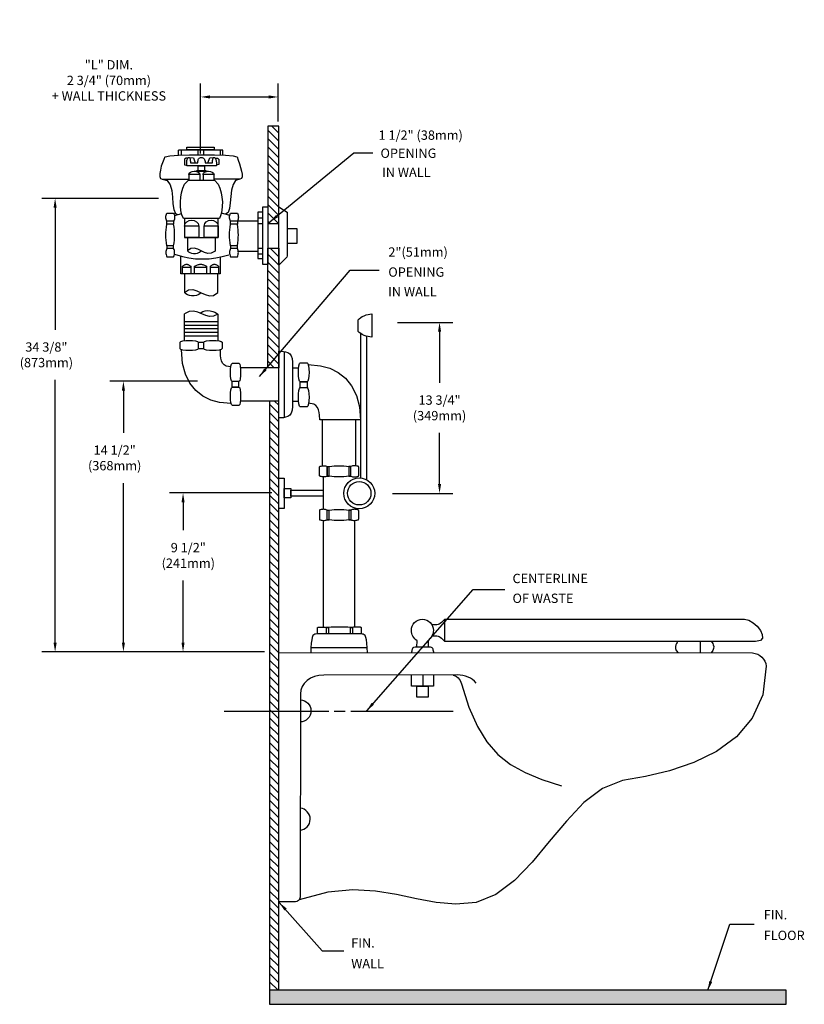
# Model space of a CAD drawing. Units: inches. Extents: x 0.2 to 42.3, y 0.2 to 52.9.
import ezdxf

# ---------------------------------------------------------------- set-up
doc = ezdxf.new("R2010")
doc.units = ezdxf.units.IN
doc.header["$LTSCALE"] = 2
doc.header["$MEASUREMENT"] = 0
doc.header["$PDMODE"] = 35
doc.header["$PDSIZE"] = 0.030349
doc.layers.get('DEFPOINTS').update_dxf_attribs({"linetype": 'CONTINUOUS'})
for name, color, linetype in [('R-ANNO-DIMS', 3, 'CONTINUOUS'), ('R-ANNO-TEXT', 3, 'CONTINUOUS'), ('R-SWTS-DET1', 1, 'CONTINUOUS'), ('R-SWTS-DET3', 3, 'CONTINUOUS')]:
    doc.layers.add(name, color=color, linetype=linetype)
doc.styles.add('SWTSTEXT', font='romans.shx')
doc.dimstyles.new('SWTSARCH', dxfattribs={"dimscale": 4, "dimtxt": 0.125, "dimasz": 0.125, "dimexe": 0.179688, "dimexo": 0.0625, "dimgap": 0.125, "dimtad": 1, "dimtih": 1, "dimtoh": 1, "dimdec": 4, "dimzin": 3, "dimdsep": 46, "dimtxsty": 'SWTSTEXT', "dimcen": 0.1875, "dimdle": 0.179688, "dimclrd": 256, "dimclre": 256, "dimclrt": 256, "dimadec": 0, "dimazin": 0, "dimtfac": 1, "dimtdec": 4, "dimtofl": 0, "dimtmove": 0, "dimatfit": 3, "dimfxl": 1, "dimtolj": 1, "dimtzin": 3, "dimarcsym": 0})

# ---------------------------------------------------------------- blocks, each defined once
blk = doc.blocks.new('*D4')
at = {"layer": 'DEFPOINTS', "color": 0, "linetype": 'Continuous'}
for p in [(20.224552, 36.726409), (19.965165, 27.569145), (22.731959, 27.569145)]:
    blk.add_point(p, dxfattribs=at)
at = {"layer": 'R-ANNO-DIMS', "linetype": 'Continuous'}
for p, q in [((20.474552, 36.726409), (23.450709, 36.726409)), ((22.731959, 36.226409), (22.731959, 33.493015)), ((22.731959, 28.069145), (22.731959, 30.802539)), ((20.215165, 27.569145), (23.450709, 27.569145))]:
    blk.add_line(p, q, dxfattribs=at)
for points in [[(22.648626, 36.226409), (22.815293, 36.226409), (22.731959, 36.726409)], [(22.648626, 28.069145), (22.815293, 28.069145), (22.731959, 27.569145)]]:
    blk.add_solid(points, dxfattribs=at)
at = {"layer": 'R-ANNO-DIMS', "linetype": 'Continuous', "insert": (22.731959, 32.147777), "char_height": 0.5, "attachment_point": 5, "style": 'SWTSTEXT'}
blk.add_mtext('\\A1;13 3/4"\\P(349mm)', dxfattribs=at)
blk = doc.blocks.new('*D3')
at = {"layer": 'DEFPOINTS', "color": 0, "linetype": 'Continuous'}
for p in [(7.922781, 43.368526), (2.136134, 19.07552), (9.943213, 19.07552)]:
    blk.add_point(p, dxfattribs=at)
at = {"layer": 'R-ANNO-DIMS', "linetype": 'Continuous'}
for p, q in [((7.672781, 43.368526), (1.417384, 43.368526)), ((2.136134, 42.868526), (2.136134, 36.336041)), ((2.136134, 19.57552), (2.136134, 33.645565)), ((9.693213, 19.07552), (1.417384, 19.07552))]:
    blk.add_line(p, q, dxfattribs=at)
for points in [[(2.0528, 42.868526), (2.219467, 42.868526), (2.136134, 43.368526)], [(2.0528, 19.57552), (2.219467, 19.57552), (2.136134, 19.07552)]]:
    blk.add_solid(points, dxfattribs=at)
at = {"layer": 'R-ANNO-DIMS', "linetype": 'Continuous', "insert": (1.66848, 34.990803), "char_height": 0.5, "attachment_point": 5, "style": 'SWTSTEXT'}
blk.add_mtext('\\A1;34 3/8"\\P(873mm)', dxfattribs=at)
blk = doc.blocks.new('*D2')
at = {"layer": 'DEFPOINTS', "color": 0, "linetype": 'Continuous'}
for p in [(10.016382, 33.57552), (5.795038, 19.07552), (13.602117, 19.07552)]:
    blk.add_point(p, dxfattribs=at)
at = {"layer": 'R-ANNO-DIMS', "linetype": 'Continuous'}
for p, q in [((9.766382, 33.57552), (5.076288, 33.57552)), ((5.795038, 33.07552), (5.795038, 30.812941)), ((5.795038, 19.57552), (5.795038, 28.122465)), ((13.352117, 19.07552), (5.076288, 19.07552))]:
    blk.add_line(p, q, dxfattribs=at)
for points in [[(5.711704, 33.07552), (5.878371, 33.07552), (5.795038, 33.57552)], [(5.711704, 19.57552), (5.878371, 19.57552), (5.795038, 19.07552)]]:
    blk.add_solid(points, dxfattribs=at)
at = {"layer": 'R-ANNO-DIMS', "linetype": 'Continuous', "insert": (5.327384, 29.467703), "char_height": 0.5, "attachment_point": 5, "style": 'SWTSTEXT'}
blk.add_mtext('\\A1;14 1/2"\\P(368mm)', dxfattribs=at)
blk = doc.blocks.new('*D1')
at = {"layer": 'DEFPOINTS', "color": 0, "linetype": 'Continuous'}
for p in [(14.004086, 27.590708), (8.989529, 19.07552), (13.602117, 19.07552)]:
    blk.add_point(p, dxfattribs=at)
at = {"layer": 'R-ANNO-DIMS', "linetype": 'Continuous'}
for p, q in [((13.754086, 27.590708), (8.270779, 27.590708)), ((8.989529, 27.090708), (8.989529, 25.590165)), ((8.989529, 19.57552), (8.989529, 22.899689)), ((13.352117, 19.07552), (8.270779, 19.07552))]:
    blk.add_line(p, q, dxfattribs=at)
for points in [[(8.906196, 27.090708), (9.072863, 27.090708), (8.989529, 27.590708)], [(8.906196, 19.57552), (9.072863, 19.57552), (8.989529, 19.07552)]]:
    blk.add_solid(points, dxfattribs=at)
at = {"layer": 'R-ANNO-DIMS', "linetype": 'Continuous', "insert": (9.271233, 24.244927), "char_height": 0.5, "attachment_point": 5, "style": 'SWTSTEXT'}
blk.add_mtext('\\A1;9 1/2"\\P(241mm)', dxfattribs=at)
blk = doc.blocks.new('*D0')
at = {"layer": 'DEFPOINTS', "color": 0, "linetype": 'Continuous'}
for p in [(14.083696, 48.802757), (14.083696, 47.245148), (9.927634, 45.519854)]:
    blk.add_point(p, dxfattribs=at)
at = {"layer": 'R-ANNO-DIMS', "linetype": 'Continuous'}
for p, q in [((9.927634, 45.769854), (9.927634, 49.521507)), ((14.083696, 47.495148), (14.083696, 49.521507)), ((10.427634, 48.802757), (13.583696, 48.802757))]:
    blk.add_line(p, q, dxfattribs=at)
for points in [[(10.427634, 48.88609), (10.427634, 48.719424), (9.927634, 48.802757)], [(13.583696, 48.88609), (13.583696, 48.719424), (14.083696, 48.802757)]]:
    blk.add_solid(points, dxfattribs=at)
at = {"layer": 'R-ANNO-DIMS', "linetype": 'Continuous', "insert": (5.01762, 49.690762), "char_height": 0.5, "attachment_point": 5, "style": 'SWTSTEXT'}
blk.add_mtext('\\A1;"L" DIM.\\P2 3/4" (70mm)\\P+ WALL THICKNESS', dxfattribs=at)

msp = doc.modelspace()

# ---------------------------------------------------------------- hatches: boundary and pattern name
at = {"layer": 'R-SWTS-DET1', "linetype": 'Continuous'}
h = msp.add_hatch(dxfattribs=at)
h.set_pattern_fill('ANSI31', color=256, scale=2.5, angle=90, style=0)
h.paths.add_polyline_path([(14.11695, 32.51067), (13.62243, 32.51067), (13.62243, 15.89902), (14.11695, 15.89902)])
h.paths.add_polyline_path([(14.11695, 40.69377), (13.52858, 40.69377), (13.52858, 34.29746), (14.11695, 34.29746)])
h.paths.add_polyline_path([(14.11695, 47.23808), (13.52858, 47.23808), (13.52858, 42.02574), (14.11695, 42.02574)])
h.paths.add_polyline_path([(14.11695, 15.89902), (13.62243, 15.89902), (13.62243, 0.94782), (14.11695, 0.94782)])
at = {"layer": 'R-SWTS-DET3', "linetype": 'Continuous'}
msp.add_hatch(color=256, dxfattribs=at).paths.add_polyline_path([(41.30851, 0.94782), (13.62243, 0.94782), (13.62243, 0.19782), (41.30851, 0.19782)])

# ---------------------------------------------------------------- linework, layer by layer
at = {"layer": 'R-SWTS-DET1', "linetype": 'Continuous'}
for p, q in [((13.52858, 34.29746), (12.05668, 34.29746)), ((13.62243, 32.51067), (12.05601, 32.51067))]:
    msp.add_line(p, q, dxfattribs=at)
for points in [[(8.74217, 45.96388), (11.12093, 45.96388)], [(8.74217, 45.67885), (8.74217, 45.96026)], [(8.89377, 45.96388), (8.89377, 45.68429)], [(9.78897, 45.96388), (9.78897, 45.70518)], [(10.08497, 45.96388), (10.08497, 45.7068)], [(10.98016, 45.96388), (10.98016, 45.68907)], [(11.12093, 45.68383), (11.12093, 45.95666)], [(8.02023, 45.59208), (7.95526, 45.45491), (7.89029, 45.28165), (7.82532, 45.08673), (7.77478, 44.8882), (7.74591, 44.70049), (7.74591, 44.54889), (7.782, 44.44059), (7.86863, 44.4045), (8.13575, 44.32148), (8.29818, 44.10129), (8.3812, 43.79086), (8.42091, 43.43711), (8.44979, 43.08336), (8.49311, 42.77294), (8.58335, 42.55274), (8.69517, 42.50254)], [(8.03828, 45.59208), (8.27653, 45.64262), (8.73856, 45.67872), (9.34137, 45.70037), (10.01277, 45.70758), (10.67695, 45.70037), (11.2581, 45.67872), (11.68043, 45.64262), (11.87175, 45.59208)], [(9.24907, 45.5235), (9.16089, 45.5235), (9.13562, 45.51988), (9.11757, 45.51267), (9.09952, 45.50545), (9.08509, 45.49462), (9.07426, 45.47657), (9.06343, 45.46213), (9.05982, 45.44047), (9.05982, 45.42242), (9.05982, 45.15892), (9.18616, 45.1499)], [(10.32095, 45.28165), (10.41705, 45.53793), (10.65529, 45.56321), (10.67334, 45.55598), (10.695, 45.54155), (10.71305, 45.51628), (10.73109, 45.4874), (10.74553, 45.44409), (10.78524, 45.28165), (10.78524, 45.10838), (9.98028, 45.10838), (9.18616, 45.10838), (9.18616, 45.28165), (9.18976, 45.34301), (9.19698, 45.39716), (9.21143, 45.44409), (9.22586, 45.4874), (9.24391, 45.51628), (9.26196, 45.54155), (9.28362, 45.55598), (9.30527, 45.56321), (9.55073, 45.53793), (9.64684, 45.28165)], [(9.30527, 45.56321), (9.32332, 45.55598), (9.34137, 45.54155), (9.35581, 45.51628), (9.36664, 45.4874), (9.37386, 45.44409), (9.37747, 45.39716), (9.38108, 45.34301), (9.38469, 45.28165), (9.78897, 45.28165), (9.78536, 45.34301), (9.79258, 45.39716), (9.80702, 45.44409), (9.82506, 45.4874), (9.85394, 45.51628), (9.88643, 45.54155), (9.92253, 45.55598), (9.96945, 45.56321), (10.01277, 45.55598), (10.05609, 45.54155), (10.09218, 45.51628), (10.12106, 45.4874), (10.14633, 45.44409), (10.16076, 45.39716), (10.16798, 45.34301), (10.17159, 45.28165), (10.57226, 45.28165), (10.57226, 45.34301), (10.57588, 45.39716), (10.57949, 45.44409), (10.58671, 45.4874), (10.59754, 45.51628), (10.61197, 45.54155), (10.63002, 45.55598), (10.65529, 45.56321)], [(11.88258, 45.59208), (11.94394, 45.41159), (12.00891, 45.21667), (12.07388, 45.01814), (12.12442, 44.83044), (12.15329, 44.66079), (12.15329, 44.52362), (12.1172, 44.43699), (12.03418, 44.4045), (10.65529, 44.4045)], [(10.70789, 45.5235), (10.80689, 45.5235), (10.82855, 45.51988), (10.8466, 45.51267), (10.86465, 45.50545), (10.87908, 45.49462), (10.88992, 45.47657), (10.90075, 45.46213), (10.90436, 45.44047), (10.90796, 45.42242), (10.90796, 45.17697), (10.78524, 45.15838)], [(9.73573, 44.81961), (9.73573, 44.87015), (10.21041, 44.87015), (10.21041, 44.81961)], [(9.7998, 44.87015), (9.7998, 45.10838), (10.14271, 45.10838), (10.14271, 44.87015)], [(7.86863, 44.4045), (9.29805, 44.4045)], [(9.29806, 44.64996), (9.32332, 44.72215), (9.3883, 44.7763), (9.48576, 44.80878), (9.59405, 44.81961), (9.70234, 44.80878), (9.7998, 44.7763), (9.86477, 44.72215), (9.89365, 44.64996), (9.29805, 44.64996), (9.29805, 44.33953)], [(9.59405, 44.81961), (10.35208, 44.81961)], [(9.89365, 44.64996), (9.89365, 44.33953)], [(10.05609, 44.64996), (10.08135, 44.72215), (10.14633, 44.7763), (10.24379, 44.80878), (10.35208, 44.81961), (10.46037, 44.80878), (10.55783, 44.7763), (10.6228, 44.72215), (10.65168, 44.64996)], [(10.65529, 44.33953), (10.65529, 44.64996), (10.05969, 44.64996), (10.05969, 44.33953)], [(12.03418, 44.4045), (11.80677, 44.32148), (11.666, 44.11212), (11.58658, 43.81252), (11.54687, 43.4696), (11.52161, 43.12668), (11.4819, 42.82708), (11.41332, 42.61772), (11.26699, 42.5283)], [(14.56455, 40.24617), (14.11695, 39.79858), (14.11695, 42.92093), (14.56455, 42.62494), (14.56455, 40.26422)], [(8.5281, 42.45404), (8.91613, 42.56669)], [(9.07426, 42.29285), (9.07426, 41.27725), (10.86465, 41.27725), (10.12106, 41.27725), (10.12106, 41.87645), (10.14993, 42.01724), (10.23657, 42.12191), (10.35568, 42.18328), (10.49285, 42.20132), (10.62641, 42.18328), (10.74553, 42.12191), (10.83216, 42.01724), (10.86465, 41.87645), (10.86465, 41.27725), (10.86465, 42.29285)], [(9.82868, 41.87645), (9.07426, 41.87645), (9.10314, 42.01724), (9.18976, 42.12191), (9.3125, 42.18328), (9.44966, 42.20132), (9.58683, 42.18328), (9.70955, 42.12191), (9.79619, 42.01724), (9.82868, 41.87645), (9.82868, 41.27725), (9.10314, 41.27725)], [(11.03062, 42.59055), (11.09206, 42.57802), (11.49577, 42.46328)], [(12.99435, 42.32173), (13.26146, 42.32173)], [(8.48598, 40.67934), (8.12502, 40.67934), (8.09974, 40.62519), (8.08169, 40.57105), (8.07087, 40.5169), (8.07087, 40.46276), (8.07087, 40.40861), (8.08169, 40.35447), (8.09974, 40.30032), (8.12502, 40.24617), (8.48598, 40.24617), (8.50764, 40.30032), (8.52568, 40.35447), (8.53652, 40.40861), (8.54012, 40.46276), (8.53652, 40.5169), (8.52568, 40.57105), (8.50764, 40.62519), (8.48598, 40.67934), (8.48598, 40.82733), (8.12502, 40.82733), (8.09974, 40.98616), (8.08169, 41.13415), (8.07087, 41.27493), (8.07087, 41.41209), (8.07087, 41.54926), (8.08169, 41.69003), (8.09974, 41.83442), (8.12502, 41.99686)], [(8.48598, 42.14124), (8.12502, 42.14124)], [(8.48598, 40.83094), (8.50764, 40.98616), (8.52568, 41.13415), (8.53652, 41.27493), (8.54012, 41.41209), (8.53652, 41.54926), (8.52568, 41.69003), (8.50764, 41.83442), (8.48598, 41.99325)], [(10.86465, 41.87645), (10.12106, 41.87645)], [(11.90062, 40.67934), (11.53966, 40.67934), (11.51439, 40.62519), (11.49634, 40.57105), (11.48551, 40.5169), (11.48551, 40.46276), (11.48551, 40.40861), (11.49634, 40.35447), (11.51439, 40.30032), (11.53966, 40.24617), (11.90062, 40.24617), (11.92228, 40.30032), (11.94032, 40.35447), (11.95116, 40.40861), (11.95477, 40.46276), (11.95116, 40.5169), (11.94032, 40.57105), (11.92228, 40.62519), (11.90062, 40.67934), (11.90062, 40.82733), (11.53966, 40.82733), (11.51439, 40.98616), (11.49634, 41.13415), (11.48551, 41.27493), (11.48551, 41.41209), (11.48551, 41.54926), (11.49634, 41.69003), (11.51439, 41.83442), (11.53966, 41.99686)], [(11.90062, 42.14124), (11.53966, 42.14124)], [(11.90062, 40.83094), (11.92228, 40.98616), (11.94032, 41.13415), (11.95116, 41.27493), (11.95477, 41.41209), (11.95116, 41.54926), (11.94032, 41.69003), (11.92228, 41.83442), (11.90062, 41.99325)], [(11.91073, 42.16651), (12.99435, 42.16651)], [(12.99435, 42.02574), (13.26146, 42.02574)], [(14.56455, 41.75862), (15.07351, 41.75862), (15.07712, 41.75501), (15.08073, 41.74779), (15.08073, 41.73336), (15.08435, 41.71891), (15.08795, 41.69726), (15.08795, 41.67199), (15.08795, 41.64672), (15.09156, 41.61784), (15.09156, 41.10167), (15.08795, 41.06917), (15.08795, 41.0403), (15.08795, 41.01864), (15.08435, 40.99698), (15.08073, 40.98254), (15.08073, 40.96811), (15.07712, 40.96088), (15.07351, 40.96088), (14.56455, 40.96088)], [(8.12502, 40.82733), (8.12502, 40.67934)], [(11.53966, 40.82733), (11.53966, 40.67934)], [(12.99435, 40.69377), (13.26146, 40.69377)], [(8.53033, 40.37768), (8.95514, 40.24979), (9.30527, 40.1776), (9.66264, 40.13427), (10.01999, 40.12345), (10.38096, 40.13427), (10.73831, 40.1776), (11.09206, 40.24979), (11.43497, 40.35085)], [(10.98016, 40.22695), (10.98016, 39.3221), (8.87573, 39.3221), (8.87573, 40.27369)], [(11.9461, 40.54217), (12.99435, 40.54217)], [(12.99435, 40.39056), (13.26146, 40.39056)], [(8.96236, 39.68307), (9.39913, 39.68307)], [(9.60849, 39.68307), (10.25462, 39.68307)], [(10.45315, 39.68307), (10.89353, 39.68307)], [(9.06704, 39.3221), (9.06704, 38.32584)], [(10.85382, 38.32584), (10.85382, 39.3221)], [(9.06704, 35.7435), (9.06704, 37.18158)], [(10.85382, 37.17436), (10.85382, 35.74167)], [(9.06704, 36.77368), (10.85382, 36.77368)], [(9.06704, 36.58237), (10.85382, 36.58237)], [(9.06704, 36.39106), (10.85382, 36.39106)], [(9.06704, 36.20336), (10.85382, 36.20336)], [(9.06704, 36.01204), (10.85382, 36.01204)], [(18.5063, 28.39064), (18.5063, 36.12755)], [(18.80951, 35.99002), (18.80951, 28.29765)], [(10.09579, 35.31297), (9.80702, 35.31297), (9.7637, 35.26604), (9.65181, 35.23716), (9.49659, 35.2155), (9.3161, 35.21189), (9.13562, 35.2155), (8.98041, 35.23716), (8.86851, 35.26604), (8.8288, 35.31297), (8.8288, 35.67392), (8.86489, 35.71002), (8.9768, 35.7353), (9.13562, 35.74973), (9.3161, 35.75695), (9.49659, 35.74973), (9.65541, 35.7353), (9.76731, 35.71002), (9.80702, 35.67392), (10.09579, 35.67392), (10.13189, 35.71002), (10.2438, 35.7353), (10.40262, 35.74973), (10.5831, 35.75695), (10.7672, 35.74973), (10.92241, 35.7353), (11.03431, 35.71002), (11.07762, 35.67392), (11.07762, 35.32018), (11.03431, 35.27326), (10.92241, 35.24077), (10.76358, 35.21911), (10.58671, 35.21189), (10.40623, 35.21911), (10.24741, 35.23716), (10.1355, 35.26604), (10.09579, 35.31297), (10.09579, 35.67392)], [(9.80702, 35.67392), (9.80702, 35.31297)], [(11.56585, 32.37831), (10.95128, 32.42766), (10.48203, 32.55399), (10.05247, 32.76696), (9.67707, 33.07017), (9.35942, 33.46363), (9.12119, 33.94732), (8.96597, 34.52486), (8.91161, 35.25492)], [(11.54666, 34.35128), (11.29781, 34.3877), (11.18591, 34.45267), (11.1065, 34.55014), (11.05235, 34.67286), (11.01987, 34.80642), (11.00182, 34.94719), (10.99821, 35.08076), (10.99821, 35.26278)], [(14.41294, 35.16568), (14.41294, 31.63162)], [(11.98725, 33.2651), (12.02335, 33.22177), (12.04862, 33.10988), (12.06306, 32.95105), (12.07028, 32.77057), (12.06306, 32.58648), (12.04862, 32.43126), (12.02335, 32.31937), (11.98725, 32.28327), (11.6335, 32.28327), (11.58297, 32.31936), (11.55048, 32.43125), (11.53244, 32.58647), (11.52521, 32.76695), (11.53244, 32.94744), (11.55048, 33.10626), (11.58297, 33.21816), (11.6299, 33.26148), (11.6299, 33.55748), (11.58297, 33.59719), (11.55048, 33.70909), (11.53244, 33.86792), (11.52521, 34.04839), (11.53244, 34.22888), (11.55048, 34.38409), (11.58297, 34.496), (11.6335, 34.53569), (11.98725, 34.53569), (12.02335, 34.49599), (12.04862, 34.38409), (12.06306, 34.22887), (12.07028, 34.04478), (12.06306, 33.8643), (12.04862, 33.70547), (12.02335, 33.59357), (11.98725, 33.55748), (11.6299, 33.55748)], [(14.86054, 34.29746), (15.18421, 34.29746)], [(15.69229, 34.4627), (16.35855, 34.40214), (16.84586, 34.27219), (17.29706, 34.04839), (17.69052, 33.73074), (18.02261, 33.31923), (18.27528, 32.81028), (18.43411, 32.20386), (18.49068, 31.5108), (16.31015, 31.5108), (16.29719, 31.76348), (16.28275, 31.90787), (16.24665, 32.04864), (16.1925, 32.17498), (16.10948, 32.27965), (15.99397, 32.34824), (15.71266, 32.39513)], [(11.98725, 33.26148), (11.6299, 33.26148), (11.98725, 33.26148), (11.98725, 33.55748)], [(15.26122, 33.23261), (15.63662, 33.23261)], [(14.86054, 32.51067), (15.17979, 32.51067)], [(16.45962, 29.04334), (16.45962, 31.5108)], [(18.2464, 29.04308), (18.2464, 31.5108)], [(16.72674, 28.48952), (16.6762, 28.47147), (16.62928, 28.46064), (16.58235, 28.45342), (16.53542, 28.44981), (16.48849, 28.44981), (16.43796, 28.45702), (16.39104, 28.46425), (16.34411, 28.47869), (16.33329, 28.4823), (16.32246, 28.4859), (16.31884, 28.48952), (16.31162, 28.49673), (16.30801, 28.50395), (16.30441, 28.50756), (16.30441, 28.51478), (16.30441, 28.52561), (16.30441, 28.97321), (16.30441, 28.98043), (16.30441, 28.98764), (16.30801, 28.99487), (16.31162, 29.00209), (16.31884, 29.00569), (16.32246, 29.00931), (16.33329, 29.01652), (16.34411, 29.02014), (16.39104, 29.03097), (16.43796, 29.04179), (16.48849, 29.0454), (16.53542, 29.0454), (16.58235, 29.04179), (16.62928, 29.03457), (16.6762, 29.02374), (16.72674, 29.00931)], [(16.71591, 29.01292), (16.71591, 28.49312), (16.8242, 28.49312), (16.8242, 29.01292)], [(17.97929, 28.49312), (17.97929, 29.01292)], [(17.9829, 28.48952), (18.02621, 28.47147), (18.07314, 28.46064), (18.12007, 28.45342), (18.16699, 28.44981), (18.21391, 28.44981), (18.26445, 28.45702), (18.31138, 28.46425), (18.36191, 28.47869), (18.36913, 28.4823), (18.37996, 28.4859), (18.38718, 28.48952), (18.3944, 28.49673), (18.39801, 28.50395), (18.40161, 28.50756), (18.40161, 28.51478), (18.40523, 28.52561), (18.40523, 28.97321), (18.40161, 28.98043), (18.40161, 28.98764), (18.39801, 28.99487), (18.3944, 29.00209), (18.38718, 29.00569), (18.37996, 29.00931), (18.36913, 29.01652), (18.36191, 29.02014), (18.31138, 29.03097), (18.26445, 29.04179), (18.21391, 29.0454), (18.16699, 29.0454), (18.12007, 29.04179), (18.07314, 29.03457), (18.02621, 29.02374), (17.9829, 29.00931)], [(16.49572, 28.44981), (16.49572, 26.71134)], [(16.71591, 26.15407), (16.71591, 26.67386), (16.66538, 26.6883), (16.61845, 26.69913), (16.57152, 26.70634), (16.52459, 26.71356), (16.47766, 26.70996), (16.42713, 26.70634), (16.38021, 26.69913), (16.33329, 26.6883), (16.32246, 26.68108), (16.31163, 26.67746), (16.30801, 26.67025), (16.30079, 26.66664), (16.29719, 26.65942), (16.29358, 26.6522), (16.29358, 26.64498), (16.29358, 26.64137), (16.29358, 26.19017), (16.29358, 26.18294), (16.29358, 26.17572), (16.29719, 26.16851), (16.30079, 26.16129), (16.30801, 26.15768), (16.31163, 26.15407), (16.32246, 26.14684), (16.33329, 26.14684), (16.38021, 26.13241), (16.42713, 26.12519), (16.47766, 26.11798), (16.52459, 26.11798), (16.57152, 26.12158), (16.61845, 26.1288), (16.66538, 26.13963), (16.71591, 26.15407), (16.8242, 26.15407), (16.8242, 26.67386)], [(16.51737, 20.40259), (16.51737, 26.11798)], [(18.16699, 26.11798), (18.16699, 20.39882)], [(21.52037, 19.34264), (21.53119, 19.67472), (21.46261, 19.72526), (21.40125, 19.78301), (21.3471, 19.84799), (21.30379, 19.91658), (21.26769, 19.98876), (21.24242, 20.06457), (21.22798, 20.14398), (21.22437, 20.22701), (21.2352, 20.34613), (21.26769, 20.45802), (21.32544, 20.55909), (21.39763, 20.64934), (21.48427, 20.72153), (21.58533, 20.77929), (21.69724, 20.81177), (21.81636, 20.82621), (21.93187, 20.81177), (22.04376, 20.77929), (22.14483, 20.72153), (22.23146, 20.64934), (22.30365, 20.55909), (22.3578, 20.45802), (22.39029, 20.34613), (22.40473, 20.22701), (22.39751, 20.14759), (22.38308, 20.07179), (22.3578, 19.99959), (22.32532, 19.9274), (22.28561, 19.85882), (22.23508, 19.79384), (22.18093, 19.73248), (22.11957, 19.67472), (22.11957, 19.34264)], [(23.01476, 20.82621), (22.9137, 20.72514), (22.83428, 20.65294), (22.76931, 20.60241), (22.71155, 20.56631), (22.65379, 20.54466), (22.58883, 20.53383), (22.51302, 20.53021), (22.31913, 20.53021)], [(22.33319, 19.9449), (22.51302, 19.93823), (22.58883, 19.93462), (22.65379, 19.9238), (22.71155, 19.90213), (22.76931, 19.86604), (22.83428, 19.81189), (22.9137, 19.73609), (23.01476, 19.63502), (23.01476, 20.82621), (39.06692, 20.82621), (39.29794, 20.77206), (39.53617, 20.6385), (39.75275, 20.44719), (39.9224, 20.23062), (40.01987, 20.01042), (40.02709, 19.81911), (39.9188, 19.68555), (39.66612, 19.63502), (23.01476, 19.63502)], [(16.18529, 20.03569), (16.18529, 20.36056), (16.18529, 20.36418), (16.18529, 20.36778), (16.1889, 20.375), (16.19612, 20.37861), (16.19972, 20.38223), (16.20695, 20.38583), (16.21777, 20.38944), (16.2286, 20.39305), (16.28275, 20.40027), (16.33689, 20.40388), (16.39104, 20.40749), (16.44518, 20.40749), (16.49933, 20.40388), (16.54986, 20.40027), (16.604, 20.39305), (16.65815, 20.38583), (16.65815, 20.03569)], [(18.86469, 19.03444), (18.86004, 19.29932), (18.83839, 19.54117), (18.80951, 19.72526), (18.77702, 19.85521), (18.74093, 19.94545), (18.70122, 19.99599), (18.65429, 20.02486), (18.60014, 20.03209), (18.546, 20.03569), (18.546, 20.36056), (18.5424, 20.36418), (18.5424, 20.36778), (18.53879, 20.375), (18.53518, 20.37861), (18.52795, 20.38223), (18.52074, 20.38583), (18.50991, 20.38944), (18.50269, 20.39305), (18.44494, 20.40027), (18.3908, 20.40388), (18.33665, 20.40749), (18.2825, 20.40749), (18.22836, 20.40388), (18.17782, 20.40027), (18.12367, 20.39305), (18.07314, 20.38583), (17.95763, 20.38583), (17.80963, 20.39305), (17.66164, 20.40387), (17.51364, 20.40749), (17.36565, 20.40749), (17.22126, 20.40749), (17.07326, 20.40387), (16.92527, 20.39305), (16.77727, 20.38583), (16.65815, 20.38583), (16.77727, 20.38583), (16.77727, 20.03569)], [(17.95763, 20.03569), (17.95763, 20.38583), (18.07314, 20.38583), (18.07314, 20.03569)], [(18.55683, 20.03569), (16.14919, 20.03569), (16.09144, 20.03209), (16.0373, 20.02486), (15.99037, 19.99599), (15.95066, 19.94545), (15.91456, 19.85521), (15.88208, 19.72526), (15.8532, 19.54117), (15.83515, 19.29932), (15.83515, 19.03529)], [(35.49697, 19.63502), (35.48252, 19.62058), (35.45365, 19.58448), (35.41755, 19.52673), (35.38506, 19.45093), (35.36701, 19.36068), (35.37063, 19.26322), (35.41033, 19.15493), (35.5105, 19.02973)], [(36.68815, 19.63502), (36.68815, 19.0294)], [(37.28736, 19.63502), (37.29818, 19.62058), (37.32706, 19.58448), (37.36316, 19.52673), (37.39565, 19.45093), (37.4173, 19.36068), (37.41008, 19.26322), (37.37037, 19.15493), (37.27401, 19.02923)], [(14.11695, 19.03578), (39.50368, 19.0286), (39.64085, 18.99611), (39.77441, 18.94918), (39.89353, 18.87699), (40.00182, 18.79036), (40.09206, 18.68929), (40.16064, 18.57378), (40.21117, 18.44744), (40.23645, 18.31389), (40.04152, 16.77978), (39.48203, 15.53083), (38.63376, 14.52735), (37.56169, 13.74044), (36.34523, 13.14486), (35.05297, 12.70808), (33.7571, 12.40127), (32.52983, 12.19551), (31.46137, 11.76596), (30.46871, 11.00071), (29.52659, 10.01528), (28.60973, 8.91794), (27.68927, 7.82061), (26.74715, 6.83878), (25.75449, 6.08075), (24.68964, 5.65842), (23.60314, 5.55735), (22.54911, 5.64398), (21.49871, 5.84251), (20.42303, 6.07353), (19.2932, 6.26124), (18.07675, 6.32982), (16.74479, 6.20348), (15.21137, 5.79482)], [(15.83542, 19.30293), (18.85972, 19.30293)], [(21.22213, 19.03377), (21.24603, 19.08635), (21.26046, 19.13689), (21.26769, 19.18381), (21.27851, 19.23074), (21.29296, 19.27406), (21.32184, 19.31015), (21.36154, 19.3318), (21.42651, 19.34264), (22.22424, 19.34264), (22.28561, 19.3318), (22.32532, 19.31015), (22.3542, 19.27406), (22.36863, 19.23074), (22.37946, 19.18381), (22.38668, 19.13689), (22.40112, 19.08635), (22.42999, 19.03343)], [(24.70047, 17.40064), (24.60302, 17.50171), (24.49833, 17.58835), (24.38282, 17.66415), (24.25648, 17.72912), (24.12293, 17.77965), (23.97854, 17.81575), (23.82694, 17.83741), (23.67172, 17.84824), (16.53542, 17.83741), (16.27191, 17.81575), (16.03368, 17.75439), (15.82071, 17.66415), (15.63662, 17.53781), (15.48501, 17.38981), (15.37311, 17.22015), (15.30092, 17.02885), (15.27926, 16.83032), (15.26122, 5.93275), (15.254, 5.87861), (15.23595, 5.83168), (15.20707, 5.78837), (15.17097, 5.75227), (15.12766, 5.71979), (15.07712, 5.69812), (15.02297, 5.68369), (14.96522, 5.68008), (14.11695, 5.68008)], [(22.41556, 17.84633), (22.41556, 17.2382), (21.22437, 17.2382), (21.22437, 17.84452)], [(21.82718, 17.84544), (21.82718, 17.2382)], [(23.46597, 17.82658), (23.55982, 17.7977), (23.64645, 17.75077), (23.72586, 17.69303), (23.79084, 17.62083), (23.84137, 17.54503), (23.87747, 17.4584), (23.89913, 17.37176), (24.30702, 16.112), (24.75822, 15.08324), (25.2708, 14.25301), (25.85556, 13.58523), (26.53057, 13.0474), (27.31387, 12.61062), (28.21628, 12.23883), (29.25586, 11.89952)], [(15.27874, 16.51523), (15.38755, 16.49823), (15.49223, 16.46213), (15.58969, 16.40437), (15.67633, 16.33218), (15.74491, 16.24555), (15.79544, 16.14448), (15.82793, 16.03619), (15.84237, 15.92068), (15.82793, 15.79796), (15.79544, 15.68605), (15.73769, 15.58498), (15.6655, 15.49835), (15.57887, 15.42616), (15.4778, 15.3684), (15.36589, 15.33592), (15.27677, 15.32782)], [(15.26716, 9.52511), (15.34784, 9.53519), (15.45252, 9.5749), (15.54999, 9.62905), (15.63662, 9.70484), (15.7052, 9.79148), (15.75574, 9.88894), (15.78822, 9.99723), (15.80267, 10.11635), (15.79184, 10.22464), (15.75934, 10.32932), (15.71242, 10.42678), (15.64745, 10.51342), (15.56804, 10.5856), (15.4778, 10.64336), (15.38034, 10.68307), (15.26912, 10.70902)]]:
    msp.add_lwpolyline(points, dxfattribs=at)
for points in [[(9.2006, 45.96388), (9.2006, 46.11548), (10.65168, 46.11548), (10.65168, 45.96388)], [(9.00928, 42.29285), (8.93348, 42.49499), (8.87934, 42.71879), (8.85046, 42.94981), (8.84685, 43.18805), (8.86489, 43.4299), (8.90822, 43.67174), (8.9768, 43.90997), (9.07426, 44.13739), (9.28481, 44.33953), (10.68089, 44.33953), (10.86465, 44.13739), (10.9585, 43.90997), (11.03069, 43.67174), (11.07401, 43.4299), (11.09567, 43.18805), (11.08845, 42.94981), (11.05957, 42.71879), (11.00904, 42.49499), (10.94045, 42.29285)], [(13.26146, 42.92093), (13.52858, 42.92093), (13.52858, 39.82023), (13.26146, 39.82023)], [(8.12502, 42.57802), (8.48598, 42.57802), (8.50764, 42.52026), (8.52568, 42.46611), (8.53652, 42.41197), (8.54012, 42.35782), (8.53652, 42.30368), (8.52568, 42.24953), (8.50764, 42.19539), (8.48598, 42.14124), (8.48598, 41.99686), (8.12502, 41.99686), (8.12502, 42.14124), (8.09974, 42.19539), (8.08169, 42.24953), (8.07087, 42.30368), (8.07087, 42.35782), (8.07087, 42.41197), (8.08169, 42.46611), (8.09974, 42.52026)], [(11.53966, 42.57802), (11.90062, 42.57802), (11.92228, 42.52026), (11.94032, 42.46611), (11.95116, 42.41197), (11.95477, 42.35782), (11.95116, 42.30368), (11.94032, 42.24953), (11.92228, 42.19539), (11.90062, 42.14124), (11.90062, 41.99686), (11.53966, 41.99686), (11.53966, 42.14124), (11.51439, 42.19539), (11.49634, 42.24953), (11.48551, 42.30368), (11.48551, 42.35782), (11.48551, 42.41197), (11.49634, 42.46611), (11.51439, 42.52026)], [(13.26146, 42.62494), (12.99435, 42.62494), (12.99435, 40.15232), (13.26146, 40.15232)], [(9.17893, 39.84551), (9.20421, 39.84189), (9.23308, 39.83468), (9.26196, 39.82746), (9.28722, 39.81301), (9.3161, 39.79858), (9.34137, 39.78053), (9.37025, 39.76248), (9.39913, 39.74082), (9.39913, 39.71194), (9.39913, 39.68668), (9.39913, 39.66141), (9.39913, 39.63614), (9.39913, 39.61088), (9.39913, 39.582), (9.39913, 39.55673), (9.39913, 39.53146), (9.39913, 39.50259), (9.39913, 39.47731), (9.39913, 39.45205), (9.39913, 39.42678), (9.39913, 39.40152), (9.39913, 39.37264), (9.39913, 39.34737), (9.39913, 39.3221), (9.37025, 39.3221), (9.34137, 39.3221), (9.3161, 39.3221), (9.28722, 39.3221), (9.25835, 39.3221), (9.23308, 39.3221), (9.20421, 39.3221), (9.17893, 39.3221), (9.15006, 39.3221), (9.12479, 39.3221), (9.09592, 39.3221), (9.07064, 39.3221), (9.04177, 39.3221), (9.01651, 39.3221), (8.98763, 39.3221), (8.96236, 39.3221), (8.96236, 39.34737), (8.96236, 39.37264), (8.96236, 39.40152), (8.96236, 39.42678), (8.96236, 39.45205), (8.96236, 39.47731), (8.96236, 39.50259), (8.96236, 39.53146), (8.96236, 39.55673), (8.96236, 39.582), (8.96236, 39.61088), (8.96236, 39.63614), (8.96236, 39.66141), (8.96236, 39.68668), (8.96236, 39.71194), (8.96236, 39.74082), (8.98763, 39.76248), (9.01651, 39.78053), (9.04177, 39.79858), (9.07064, 39.81301), (9.09592, 39.82746), (9.12479, 39.83468), (9.15006, 39.84189)], [(9.93336, 39.84551), (9.97306, 39.84189), (10.01277, 39.83468), (10.05247, 39.82746), (10.09218, 39.81301), (10.13188, 39.79858), (10.17159, 39.78053), (10.2113, 39.76248), (10.25462, 39.74082), (10.25462, 39.71194), (10.25462, 39.68668), (10.25462, 39.66141), (10.25462, 39.63614), (10.25462, 39.61088), (10.25462, 39.582), (10.25462, 39.55673), (10.25462, 39.53146), (10.25462, 39.50259), (10.25462, 39.47731), (10.25462, 39.45205), (10.25462, 39.42678), (10.25462, 39.40152), (10.25462, 39.37264), (10.25462, 39.34737), (10.25462, 39.3221), (10.2113, 39.3221), (10.17159, 39.3221), (10.13188, 39.3221), (10.09218, 39.3221), (10.04887, 39.3221), (10.00916, 39.3221), (9.96945, 39.3221), (9.93336, 39.3221), (9.89004, 39.3221), (9.85034, 39.3221), (9.81063, 39.3221), (9.77093, 39.3221), (9.7276, 39.3221), (9.6879, 39.3221), (9.64819, 39.3221), (9.60849, 39.3221), (9.60849, 39.34737), (9.60849, 39.37264), (9.60849, 39.40152), (9.60849, 39.42678), (9.60849, 39.45205), (9.60849, 39.47731), (9.60849, 39.50259), (9.60849, 39.53146), (9.60849, 39.55673), (9.60849, 39.582), (9.60849, 39.61088), (9.60849, 39.63614), (9.60849, 39.66141), (9.60849, 39.68668), (9.60849, 39.71194), (9.60849, 39.74082), (9.64819, 39.76248), (9.6879, 39.78053), (9.7276, 39.79858), (9.77093, 39.81301), (9.81063, 39.82746), (9.85034, 39.83468), (9.89004, 39.84189)], [(10.72748, 39.83468), (10.75275, 39.82746), (10.78163, 39.81301), (10.8105, 39.79858), (10.83577, 39.78053), (10.86465, 39.76248), (10.89353, 39.74082), (10.89353, 39.71194), (10.89353, 39.68668), (10.89353, 39.66141), (10.89353, 39.63614), (10.89353, 39.61088), (10.89353, 39.582), (10.89353, 39.55673), (10.89353, 39.53146), (10.89353, 39.50259), (10.89353, 39.47731), (10.89353, 39.45205), (10.89353, 39.42678), (10.89353, 39.40152), (10.89353, 39.37264), (10.89353, 39.34737), (10.89353, 39.3221), (10.86465, 39.3221), (10.83577, 39.3221), (10.8105, 39.3221), (10.78163, 39.3221), (10.75275, 39.3221), (10.72748, 39.3221), (10.6986, 39.3221), (10.67334, 39.3221), (10.64446, 39.3221), (10.61559, 39.3221), (10.59031, 39.3221), (10.56144, 39.3221), (10.53617, 39.3221), (10.5073, 39.3221), (10.47842, 39.3221), (10.45315, 39.3221), (10.45315, 39.34737), (10.45315, 39.37264), (10.45315, 39.40152), (10.45315, 39.42678), (10.45315, 39.45205), (10.45315, 39.47731), (10.45315, 39.50259), (10.45315, 39.53146), (10.45315, 39.55673), (10.45315, 39.582), (10.45315, 39.61088), (10.45315, 39.63614), (10.45315, 39.66141), (10.45315, 39.68668), (10.45315, 39.71194), (10.45315, 39.74082), (10.47842, 39.76248), (10.5073, 39.78053), (10.53617, 39.79858), (10.56144, 39.81301), (10.59031, 39.82746), (10.61559, 39.83468), (10.64446, 39.84189), (10.67334, 39.84551), (10.6986, 39.84189)], [(18.5063, 36.12755), (18.43049, 36.18531), (18.37274, 36.24667), (18.37274, 36.86392), (18.43049, 36.92528), (18.5063, 36.98304), (18.59293, 37.03719), (18.69039, 37.08412), (18.79507, 37.12382), (18.89975, 37.1527), (19.00443, 37.17074), (19.1055, 37.17796), (19.1055, 35.94346), (19.00443, 35.94707), (18.89975, 35.96512), (18.79507, 35.994), (18.69039, 36.03009), (18.59293, 36.07341)], [(14.86054, 32.21468), (14.83889, 32.01615), (14.78474, 31.86816), (14.70533, 31.75987), (14.60064, 31.68767), (14.48514, 31.64436), (14.36241, 31.6227), (14.23607, 31.61548), (14.11695, 31.61548), (14.11695, 35.18543), (14.23607, 35.18182), (14.36241, 35.1746), (14.48514, 35.15295), (14.60064, 35.10963), (14.70533, 35.03743), (14.78474, 34.93276), (14.83889, 34.78837), (14.86054, 34.59345)], [(15.63662, 33.53943), (15.63662, 33.23261), (15.67633, 33.18929), (15.70881, 33.07378), (15.73047, 32.90773), (15.73769, 32.72003), (15.73047, 32.52872), (15.70881, 32.36629), (15.67633, 32.24717), (15.63301, 32.20746), (15.26122, 32.20746), (15.22151, 32.24717), (15.19624, 32.36268), (15.17819, 32.52511), (15.17458, 32.71643), (15.17819, 32.90773), (15.19624, 33.07378), (15.22151, 33.1929), (15.26122, 33.23261), (15.26122, 33.53943), (15.22151, 33.57552), (15.19624, 33.69465), (15.17819, 33.86068), (15.17458, 34.052), (15.17819, 34.24331), (15.19624, 34.40575), (15.22151, 34.52126), (15.26122, 34.56457), (15.63301, 34.56457), (15.67633, 34.52126), (15.70881, 34.40214), (15.73047, 34.2397), (15.73769, 34.04839), (15.73047, 33.86068), (15.70881, 33.69465), (15.67633, 33.57914)], [(15.63662, 33.53943), (15.26122, 33.53943)], [(17.48116, 29.0454), (17.6111, 29.03819), (17.74105, 29.02735), (17.87461, 29.01292), (17.97929, 29.01292), (17.87461, 29.01292), (17.87461, 28.49312), (17.97929, 28.49312), (17.87461, 28.49312), (17.74105, 28.47507), (17.6111, 28.46064), (17.48116, 28.45342), (17.3476, 28.44981), (17.21765, 28.45342), (17.0877, 28.46064), (16.95415, 28.47507), (16.8242, 28.49312), (16.71591, 28.49312), (16.71591, 29.01292), (16.8242, 29.01292), (16.95415, 29.02735), (17.0877, 29.03819), (17.21765, 29.0454), (17.3476, 29.04902)], [(14.11695, 28.38123), (14.40211, 28.38123), (14.40211, 26.7641), (14.11695, 26.7641)], [(18.59293, 28.38123), (18.74815, 28.33068), (18.88892, 28.25489), (19.01165, 28.15381), (19.11272, 28.03109), (19.18852, 27.89031), (19.23906, 27.7387), (19.2571, 27.57266), (19.23906, 27.40301), (19.18852, 27.2514), (19.11272, 27.11062), (19.01165, 26.9879), (18.88892, 26.88683), (18.74815, 26.81103), (18.59293, 26.76049), (18.42689, 26.74605), (18.25724, 26.76049), (18.10562, 26.81103), (17.96485, 26.88683), (17.84212, 26.9879), (17.74105, 27.11062), (17.66524, 27.2514), (17.61471, 27.40301), (17.60028, 27.57266), (17.61471, 27.7387), (17.66524, 27.89031), (17.74105, 28.03109), (17.84212, 28.15381), (17.96485, 28.25489), (18.10562, 28.33068), (18.25724, 28.38123), (18.42689, 28.39927)], [(18.55323, 28.18631), (18.67234, 28.1502), (18.77702, 28.09245), (18.87087, 28.01665), (18.94668, 27.9228), (19.00804, 27.81451), (19.04414, 27.699), (19.05857, 27.57266), (19.04414, 27.44271), (19.00804, 27.3272), (18.94668, 27.21891), (18.87087, 27.12867), (18.77702, 27.04926), (18.67234, 26.9915), (18.55323, 26.9554), (18.43049, 26.94458), (18.30055, 26.9554), (18.18504, 26.9915), (18.07675, 27.04926), (17.98651, 27.12867), (17.9071, 27.21891), (17.84934, 27.3272), (17.81324, 27.44271), (17.80241, 27.57266), (17.81324, 27.699), (17.84934, 27.81451), (17.9071, 27.9228), (17.98651, 28.01665), (18.07675, 28.09245), (18.18504, 28.1502), (18.30055, 28.18631), (18.43049, 28.20074)], [(14.40211, 27.82894), (14.75947, 27.82894), (14.75947, 27.33082), (14.40211, 27.33082)], [(14.75947, 27.7351), (16.49572, 27.7351), (16.49572, 27.41023), (14.75947, 27.41023)], [(17.48116, 26.70634), (17.6111, 26.69912), (17.74105, 26.68829), (17.87461, 26.67386), (17.97929, 26.67386), (17.87461, 26.67386), (17.87461, 26.15407), (17.97929, 26.15407), (17.87461, 26.15407), (17.74105, 26.13602), (17.6111, 26.12158), (17.48116, 26.11436), (17.3476, 26.11075), (17.21765, 26.11436), (17.0877, 26.12158), (16.95415, 26.13602), (16.8242, 26.15407), (16.71591, 26.15407), (16.71591, 26.67386), (16.8242, 26.67386), (16.95415, 26.68829), (17.0877, 26.69912), (17.21765, 26.70634), (17.3476, 26.70634)], [(17.97929, 26.67386), (17.97929, 26.15407), (18.0226, 26.13963), (18.06952, 26.1288), (18.11645, 26.12158), (18.16337, 26.11798), (18.2103, 26.11798), (18.26083, 26.12519), (18.30776, 26.13241), (18.35829, 26.14684), (18.36552, 26.14684), (18.37634, 26.15407), (18.38357, 26.15768), (18.39079, 26.16129), (18.39439, 26.16851), (18.398, 26.17572), (18.398, 26.18294), (18.40161, 26.19017), (18.40161, 26.64137), (18.398, 26.64498), (18.398, 26.6522), (18.39439, 26.65942), (18.39079, 26.66664), (18.38357, 26.67025), (18.37634, 26.67746), (18.36552, 26.68108), (18.35829, 26.6883), (18.30776, 26.69913), (18.26083, 26.70634), (18.2103, 26.70996), (18.16337, 26.71356), (18.11645, 26.70634), (18.06952, 26.69913), (18.0226, 26.6883)], [(21.52037, 16.64983), (21.52037, 17.2382), (22.11957, 17.2382), (22.11957, 16.64983)]]:
    msp.add_lwpolyline(points, close=True, dxfattribs=at)
at = {"layer": 'R-SWTS-DET1'}
for points in [[(9.22948, 41.27725), (9.22948, 40.56255)], [(10.71305, 41.27725), (10.71305, 40.53367)]]:
    msp.add_lwpolyline(points, dxfattribs=at)
at = {"layer": 'R-SWTS-DET3', "linetype": 'Continuous'}
for p, q in [((11.19674, 15.89902), (16.79171, 15.89902)), ((17.07687, 15.90625), (17.66886, 15.90625)), ((17.97207, 15.90625), (23.45875, 15.90625))]:
    msp.add_line(p, q, dxfattribs=at)
for points in [[(14.11695, 42.02574), (14.11695, 47.23808), (13.52858, 47.23808), (13.52858, 42.02574)], [(14.11695, 40.69377), (14.11695, 34.29746), (13.52858, 34.29746), (13.52858, 40.69377)]]:
    msp.add_lwpolyline(points, close=True, dxfattribs=at)
at = {"layer": 'R-SWTS-DET3'}
msp.add_lwpolyline([(10.71305, 40.53367), (10.50008, 40.43621), (10.31959, 40.41817), (10.13912, 40.4687), (9.95502, 40.55532), (9.77454, 40.64557), (9.59045, 40.69611), (9.40997, 40.68166), (9.22948, 40.56255), (9.28002, 40.51201), (9.35582, 40.4687), (9.44245, 40.43621), (9.54352, 40.41455), (9.65181, 40.41455), (9.7601, 40.4326), (9.86839, 40.48313), (9.95831, 40.55378)], dxfattribs=at)
at = {"layer": 'R-SWTS-DET3', "linetype": 'Continuous'}
for points in [[(9.95863, 38.31501), (9.83589, 38.22115), (9.70955, 38.1634), (9.57961, 38.14174), (9.44966, 38.14174), (9.33054, 38.16701), (9.22586, 38.20672), (9.13562, 38.25725), (9.06704, 38.32584), (9.28722, 38.46661), (9.50742, 38.48828), (9.73122, 38.4233), (9.95501, 38.31861), (10.17881, 38.21394), (10.40261, 38.15257), (10.62641, 38.17423), (10.85382, 38.32584)], [(9.90511, 37.21741), (10.04165, 37.3043), (10.17521, 37.34401), (10.31237, 37.35484), (10.44954, 37.34401), (10.57949, 37.31152), (10.69138, 37.2682), (10.78524, 37.22128), (10.85382, 37.17436), (10.63002, 37.05524), (10.41344, 37.0408), (10.20408, 37.09495), (9.99111, 37.18158), (9.77453, 37.27182), (9.55073, 37.32235), (9.3161, 37.3043), (9.06704, 37.18158)], [(14.11695, 0.94782), (14.11695, 32.51067), (13.62243, 32.51067), (13.62243, 32.51067)], [(13.62243, 32.51067), (13.62243, 0.19782), (41.30851, 0.19782), (41.30851, 0.94782), (13.62243, 0.94782)]]:
    msp.add_lwpolyline(points, dxfattribs=at)

# ---------------------------------------------------------------- texts
at = {"layer": 'R-ANNO-TEXT', "linetype": 'Continuous', "style": 'SWTSTEXT'}
for s, p in [('1 1/2" (38mm)', (19.46429, 46.50727)), ('OPENING', (19.56748, 45.53876)), ('IN WALL', (19.65083, 44.51462)), ('2"(51mm)', (19.9893, 40.24528)), ('OPENING', (19.98632, 39.17229)), ('IN WALL', (19.97658, 38.11715)), ('CENTERLINE', (26.63963, 22.75886)), ('OF WASTE', (26.63963, 21.69752)), ('FIN.', (40.09888, 4.74476)), ('FIN.', (17.99785, 3.23683)), ('FLOOR', (40.09888, 3.63998)), ('WALL', (17.99785, 2.13205))]:
    msp.add_text(s, height=0.5, dxfattribs=at).set_placement(p)

# ---------------------------------------------------------------- dimensions: what is measured, and where the dimension line sits
at = {"layer": 'R-ANNO-DIMS', "linetype": 'Continuous'}
dim = msp.add_linear_dim(base=(14.0837, 48.80276), p1=(9.92763, 45.51985), p2=(14.0837, 47.24515), text='"L" DIM.\\P2 3/4" (70mm)\\P+ WALL THICKNESS', dimstyle='SWTSARCH', dxfattribs=at)
dim.commit()
dim.dimension.update_dxf_attribs({"geometry": '*D0', "text_midpoint": (5.01762, 49.69076), "dimtype": 160})
for base, p1, p2, text, picture, middle in [((2.13613, 19.07552), (7.92278, 43.36853), (9.94321, 19.07552), '34 3/8"\\P(873mm)', '*D3', (1.66848, 34.9908)), ((5.79504, 19.07552), (10.01638, 33.57552), (13.60212, 19.07552), '14 1/2"\\P(368mm)', '*D2', (5.32738, 29.4677)), ((8.98953, 19.07552), (14.00409, 27.59071), (13.60212, 19.07552), '9 1/2"\\P(241mm)', '*D1', (9.27123, 24.24493))]:
    dim = msp.add_linear_dim(base=base, p1=p1, p2=p2, angle=90, text=text, dimstyle='SWTSARCH', dxfattribs=at)
    dim.commit()
    dim.dimension.update_dxf_attribs({"geometry": picture, "text_midpoint": middle, "dimtype": 160})
dim = msp.add_linear_dim(base=(22.73196, 27.56914), p1=(20.22455, 36.72641), p2=(19.96516, 27.56914), angle=90, text='13 3/4"\\P(349mm)', dimstyle='SWTSARCH', dxfattribs=at)
dim.commit()
dim.dimension.update_dxf_attribs({"geometry": '*D4', "text_midpoint": (22.73196, 32.14778)})

# ---------------------------------------------------------------- leaders
at = {"layer": 'R-ANNO-TEXT', "linetype": 'Continuous'}
for points in [[(13.64051, 42.10619), (18.13481, 45.80989), (19.15894, 45.80989)], [(13.07829, 33.83024), (17.9486, 39.51534), (19.50031, 39.51534)], [(18.82728, 15.92231), (24.54028, 22.42514), (26.22488, 22.42514)], [(14.14766, 5.64905), (16.44843, 3.05425), (17.59594, 3.05425)], [(37.10372, 0.94782), (38.28709, 4.48742), (39.57805, 4.48742)]]:
    msp.add_leader(points, dimstyle='SWTSARCH', dxfattribs=at)

doc.saveas('drawing.dxf')
